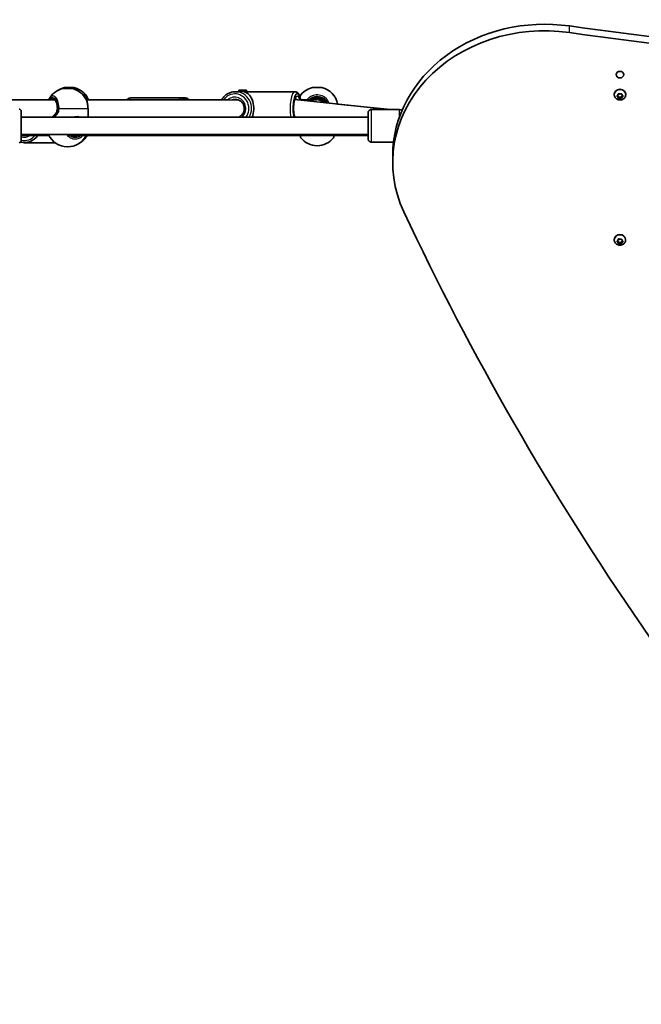
# Model space of a CAD drawing. Units: millimetres. Extents: x 1727 to 11122, y -3103 to 4428.
# Drawn here: x 7374 to 7947, y -141 to 767 of the extents above; entities that cross this region are included whole.
import ezdxf

# ---------------------------------------------------------------- set-up
doc = ezdxf.new("R2010")
doc.units = ezdxf.units.MM
doc.layers.add('Widoczne (ISO)', color=7, linetype='Continuous', lineweight=35)
doc.layers.add('Widoczne wąskie (ISO)', color=7, linetype='Continuous', lineweight=25)

msp = doc.modelspace()

# ---------------------------------------------------------------- linework, layer by layer
at = {"layer": 'Widoczne (ISO)'}
for p, q in [((7414.16, 703.24), (7422.86, 703.24)), ((7415.76, 704.24), (7424.46, 704.24)), ((7578.8, 700.44), (7573.25, 700.44)), ((7576.33, 701.75), (7583.33, 701.75)), ((7576.33, 701.75), (7576.33, 700.44)), ((7628.12, 700.44), (7583.17, 700.44)), ((7583.33, 701.75), (7583.33, 700.44)), ((7644.15, 704.24), (7652.85, 704.24)), ((7406.78, 692.94), (7278.58, 692.94)), ((7567.74, 692.94), (7435.78, 692.94)), ((7525.82, 694.94), (7477.87, 694.94)), ((7575.96, 692.94), (7571.62, 692.94)), ((7627.89, 693.21), (7714.64, 683.94)), ((7647.9, 692.94), (7633.34, 692.94)), ((7645.91, 694.03), (7645.91, 692.94)), ((7651.1, 694.03), (7651.1, 692.53)), ((7654.51, 690.4), (7655.82, 690.27)), ((7922.2, 697.72), (7922.2, 698.09)), ((7924.77, 696.66), (7925.72, 697.31)), ((7925.72, 695.58), (7924.77, 696.22)), ((7925.72, 696.58), (7925.18, 696.94)), ((7925.72, 697.31), (7925.89, 698.34)), ((7925.95, 695.19), (7925.72, 696.58)), ((7925.72, 695.58), (7925.72, 696.58)), ((7925.89, 694.54), (7925.72, 695.58)), ((7927.45, 695.71), (7925.95, 695.19)), ((7925.95, 694.2), (7925.95, 695.19)), ((7926.33, 698.56), (7927.45, 698.17)), ((7927.45, 694.71), (7926.33, 694.32)), ((7927.45, 698.17), (7928.57, 698.56)), ((7928.95, 695.19), (7927.45, 695.71)), ((7927.45, 694.71), (7927.45, 695.71)), ((7928.57, 694.32), (7927.45, 694.71)), ((7929.18, 696.58), (7928.95, 695.19)), ((7928.95, 694.2), (7928.95, 695.19)), ((7929.01, 698.34), (7929.18, 697.31)), ((7929.18, 695.58), (7929.01, 694.54)), ((7929.72, 696.94), (7929.18, 696.58)), ((7929.18, 695.58), (7929.18, 696.58)), ((7930.13, 696.22), (7929.18, 695.58)), ((7929.39, 697.17), (7930.13, 696.66)), ((7932.7, 697.72), (7932.7, 698.09)), ((7375.88, 682.44), (7375.88, 655.44)), ((7667.36, 689.05), (7715.95, 683.94)), ((7695.38, 656.94), (7695.38, 680.94)), ((7724.38, 683.94), (7698.38, 683.94)), ((7375.88, 676.94), (7695.38, 676.94)), ((7437.66, 676.94), (7437.66, 678.48)), ((7627.73, 677.14), (7629.61, 676.94)), ((7375.88, 660.94), (7695.38, 660.94)), ((7401.47, 659.94), (7375.88, 659.94)), ((7406.96, 653.44), (7378.5, 653.44)), ((7651.24, 659.94), (7422.82, 659.94)), ((7651.24, 659.94), (7695.38, 659.94)), ((7718.82, 653.94), (7698.38, 653.94)), ((7418.66, 649.64), (7418.36, 649.64)), ((7648.65, 650.64), (7648.35, 650.64)), ((7718.07, 641.38), (7718.07, 635.38)), ((7922.19, 563.81), (7922.19, 564.18)), ((7924.77, 562.75), (7925.71, 563.4)), ((7925.71, 562.67), (7925.18, 563.03)), ((7925.71, 563.4), (7925.88, 564.43)), ((7926.32, 564.65), (7927.44, 564.26)), ((7927.44, 564.26), (7928.56, 564.65)), ((7929, 564.43), (7929.18, 563.4)), ((7929.71, 563.03), (7929.18, 562.67)), ((7929.38, 563.26), (7930.12, 562.75)), ((7932.69, 563.81), (7932.69, 564.18)), ((7925.71, 561.67), (7924.77, 562.31)), ((7925.94, 561.28), (7925.71, 562.67)), ((7925.71, 561.67), (7925.71, 562.67)), ((7925.88, 560.63), (7925.71, 561.67)), ((7927.44, 561.8), (7925.94, 561.28)), ((7925.94, 560.29), (7925.94, 561.28)), ((7927.44, 560.8), (7926.32, 560.41)), ((7928.94, 561.28), (7927.44, 561.8)), ((7927.44, 560.8), (7927.44, 561.8)), ((7928.56, 560.41), (7927.44, 560.8)), ((7929.18, 562.67), (7928.94, 561.28)), ((7928.94, 560.29), (7928.94, 561.28)), ((7929.18, 561.67), (7929, 560.63)), ((7929.18, 561.67), (7929.18, 562.67)), ((7930.12, 562.31), (7929.18, 561.67))]:
    msp.add_line(p, q, dxfattribs=at)
for centre, radius, start, end in [((7418.36, 684.71), 19, 102.77087, 152.945), ((7419.96, 685.71), 19, 102.77087, 124.77672), ((7418.66, 684.71), 19, 27.055, 77.22913), ((7420.26, 685.71), 19, 26.59493, 77.22913), ((7648.35, 685.71), 19, 102.77087, 146.70249), ((7648.65, 685.71), 19, 9.95262, 77.22913), ((7648.5, 685.94), 8.5, 30.27974, 124.56032), ((7373.88, 682.44), 2, 0, 90), ((7698.38, 680.94), 3, 90, 180), ((7724.38, 680.94), 3, 43.15788, 90), ((7373.88, 655.44), 2, 270, 0), ((7378.5, 668.94), 15.5, 257.17972, 324.50407), ((7418.36, 668.64), 19, 203.90762, 270), ((7418.66, 668.64), 19, 270, 332.74866), ((7420.26, 669.64), 19, 299.07166, 329.30111), ((7635, 659.11), 2, 180, 218.25211), ((7648.35, 669.64), 19, 218.25211, 270), ((7648.65, 669.64), 19, 270, 321.74789), ((7662, 659.11), 2, 321.74789, 0), ((7698.38, 656.94), 3, 180, 270)]:
    msp.add_arc(centre, radius, start, end, dxfattribs=at)
for centre, major_axis, ratio, start_param, end_param in [((7858.07, 641.38), (-140, 0), 0.866025, 4.548627, 6.283185), ((7858.07, 635.38), (-140, 0), 0.866025, 4.548627, 6.668874), ((8339.39, 3163.97), (2812.34, 0), 0.866025, 4.548627, 4.876151), ((8339.39, 3157.97), (-2812.34, 0), 0.866025, 1.407034, 1.734558), ((7927.45, 722.16), (3.5, 0), 0.866025, 4.569041, 4.855737), ((7579.83, 684.94), (0, 15.5), 0.663933, 4.170064, 6.12283), ((7927.45, 698.09), (-5.25, 0), 0.866025, 3.141593, 6.283185), ((7579.1, 684.94), (6.83, -6.83), 0.739961, 2.718078, 2.758207), ((7579.1, 684.94), (-6.83, 6.83), 0.739961, 5.859671, 5.89982), ((7574.29, 684.94), (-6.83, -6.83), 0.739961, 4.032141, 4.032298), ((7648.5, 684.94), (-8.23, 0), 0.972292, 3.886641, 4.39113), ((7929.37, 697.33), (-0.189, 0), 0.866025, 0.144199, 1.6618), ((7436.74, 684.85), (-0.04, 5.38), 0.12219, 4.686243, 4.731019), ((10732.07, 1645.96), (-3241.87, 0), 0.866025, 0.385689, 0.689809), ((7927.44, 564.18), (-5.25, 0), 0.866025, 3.141593, 6.283185), ((7929.36, 563.42), (-0.189, 0), 0.866025, 0.144199, 1.6618)]:
    msp.add_ellipse(centre, major_axis=major_axis, ratio=ratio, start_param=start_param, end_param=end_param, dxfattribs=at)
msp.add_ellipse((7927.45, 716.16), major_axis=(3.5, 0), ratio=0.866025, dxfattribs=at)
for points, knots in [([(7573.25, 700.44), (7571.67, 700.44), (7570.08, 700.17), (7567.08, 699.14), (7565.66, 698.38), (7563.11, 696.42), (7561.99, 695.23), (7560.86, 693.58), (7560.66, 693.26), (7560.48, 692.94)], [1.570796, 1.570796, 1.570796, 1.570796, 1.887229, 1.887229, 2.204455, 2.204455, 2.523614, 2.523614, 2.596726, 2.596726, 2.596726, 2.596726]), ([(7628.12, 700.44), (7628.64, 700.44), (7629.16, 700.3), (7630.13, 699.81), (7630.56, 699.43), (7631.56, 698.26), (7632.02, 697.35), (7632.82, 695.22), (7633.15, 693.98), (7633.4, 692.62)], [6.2831853, 6.2831853, 6.2831853, 6.2831853, 6.4290957, 6.4290957, 6.6121296, 6.6121296, 6.9446813, 6.9446813, 7.2813578, 7.2813578, 7.2813578, 7.2813578]), ([(7409.17, 684.94), (7409.17, 685.86), (7409.1, 686.79), (7408.84, 688.54), (7408.65, 689.36), (7408.17, 690.81), (7407.88, 691.43), (7407.28, 692.42), (7406.97, 692.79), (7406.37, 693.28), (7406.11, 693.39), (7405.81, 693.43), (7405.76, 693.44), (7405.71, 693.44)], [4.712389, 4.712389, 4.712389, 4.712389, 5.019859, 5.019859, 5.325465, 5.325465, 5.624967, 5.624967, 5.915033, 5.915033, 6.214269, 6.214269, 6.283185, 6.283185, 6.283185, 6.283185]), ([(7437.39, 684.96), (7437.39, 685.57), (7437.36, 686.19), (7437.25, 687.4), (7437.18, 688), (7436.98, 689.17), (7436.86, 689.74), (7436.57, 690.85), (7436.4, 691.38), (7436.03, 692.4), (7435.81, 692.89), (7435.58, 693.35)], [0, 0, 0, 0, 0.1692397, 0.1692397, 0.3384794, 0.3384794, 0.5077191, 0.5077191, 0.6769588, 0.6769588, 0.8461985, 0.8461985, 0.8461985, 0.8461985]), ([(7473.1, 692.94), (7473.23, 693.06), (7473.36, 693.17), (7474.2, 693.87), (7474.99, 694.32), (7476.49, 694.82), (7477.18, 694.94), (7477.87, 694.94)], [4.0827445, 4.0827445, 4.0827445, 4.0827445, 4.1429819, 4.1429819, 4.4613124, 4.4613124, 4.712389, 4.712389, 4.712389, 4.712389]), ([(7530.59, 692.94), (7530.46, 693.06), (7530.33, 693.17), (7529.49, 693.87), (7528.7, 694.32), (7527.2, 694.82), (7526.51, 694.94), (7525.82, 694.94)], [7.2243372, 7.2243372, 7.2243372, 7.2243372, 7.2845745, 7.2845745, 7.602905, 7.602905, 7.8539816, 7.8539816, 7.8539816, 7.8539816]), ([(7573.25, 693.44), (7574.12, 693.44), (7574.99, 693.29), (7576.63, 692.7), (7577.41, 692.27), (7578.79, 691.16), (7579.39, 690.49), (7580.37, 688.99), (7580.74, 688.17), (7581.21, 686.43), (7581.31, 685.53), (7581.25, 683.73), (7581.09, 682.84), (7580.5, 681.16), (7580.08, 680.37), (7579.03, 678.96), (7578.39, 678.34), (7577.15, 677.47), (7576.57, 677.17), (7575.96, 676.94)], [4.712389, 4.712389, 4.712389, 4.712389, 5.040431, 5.040431, 5.366407, 5.366407, 5.687769, 5.687769, 6.004719, 6.004719, 6.31893, 6.31893, 6.632379, 6.632379, 6.947033, 6.947033, 7.264813, 7.264813, 7.505765, 7.505765, 7.505765, 7.505765]), ([(7627.8, 676.94), (7627.61, 677.5), (7627.43, 678.19), (7627.12, 679.81), (7626.98, 680.76), (7626.8, 682.82), (7626.76, 683.92), (7626.76, 686.12), (7626.81, 687.23), (7627.01, 689.32), (7627.15, 690.3), (7627.5, 691.99), (7627.7, 692.71), (7628.1, 693.78), (7628.3, 694.16), (7628.54, 694.51), (7628.6, 694.57), (7628.6, 694.57)], [3.863653, 3.863653, 3.863653, 3.863653, 4.126243, 4.126243, 4.417428, 4.417428, 4.719548, 4.719548, 5.02457, 5.02457, 5.326316, 5.326316, 5.615782, 5.615782, 5.874891, 5.874891, 6.042958, 6.042958, 6.042958, 6.042958]), ([(7932.7, 697.72), (7932.7, 697.22), (7932.61, 696.71), (7932.29, 695.76), (7932.05, 695.31), (7931.43, 694.48), (7931.04, 694.12), (7930.17, 693.5), (7929.67, 693.26), (7928.61, 692.92), (7928.04, 692.83), (7926.9, 692.83), (7926.32, 692.92), (7925.22, 693.26), (7924.7, 693.51), (7923.78, 694.18), (7923.38, 694.58), (7922.75, 695.47), (7922.52, 695.96), (7922.26, 696.88), (7922.2, 697.3), (7922.2, 697.72)], [3.141593, 3.141593, 3.141593, 3.141593, 3.427552, 3.427552, 3.720158, 3.720158, 4.030043, 4.030043, 4.360837, 4.360837, 4.707438, 4.707438, 5.059717, 5.059717, 5.406455, 5.406455, 5.736526, 5.736526, 6.044239, 6.044239, 6.283185, 6.283185, 6.283185, 6.283185]), ([(7405.85, 678.41), (7406.22, 678.72), (7406.58, 679.06), (7407.25, 679.8), (7407.56, 680.2), (7408.11, 681.04), (7408.35, 681.49), (7408.75, 682.43), (7408.9, 682.92), (7409.11, 683.91), (7409.17, 684.43), (7409.17, 684.94)], [5.4023573, 5.4023573, 5.4023573, 5.4023573, 5.5765704, 5.5765704, 5.7507835, 5.7507835, 5.9249966, 5.9249966, 6.0992098, 6.0992098, 6.2734229, 6.2734229, 6.2734229, 6.2734229]), ([(7437.39, 684.72), (7437.4, 684.26), (7437.41, 683.81), (7437.44, 682.91), (7437.46, 682.47), (7437.5, 681.61), (7437.53, 681.18), (7437.58, 680.37), (7437.61, 679.97), (7437.65, 679.21), (7437.66, 678.84), (7437.66, 678.48)], [0, 0, 0, 0, 0.1424482, 0.1424482, 0.2848965, 0.2848965, 0.4273447, 0.4273447, 0.569793, 0.569793, 0.7122412, 0.7122412, 0.7122412, 0.7122412]), ([(7403.87, 676.94), (7403.95, 676.99), (7404.04, 677.04), (7404.25, 677.18), (7404.38, 677.27), (7404.66, 677.47), (7404.8, 677.57), (7405.09, 677.79), (7405.24, 677.91), (7405.54, 678.15), (7405.7, 678.28), (7405.85, 678.41)], [0.0222471, 0.0222471, 0.0222471, 0.0222471, 0.0695389, 0.0695389, 0.1390777, 0.1390777, 0.2086166, 0.2086166, 0.2781555, 0.2781555, 0.3476944, 0.3476944, 0.3476944, 0.3476944]), ([(7421.13, 660.94), (7421.72, 660.47), (7422.37, 660.1), (7423.78, 659.58), (7424.54, 659.44), (7425.31, 659.44), (7425.31, 659.44), (7425.32, 659.44)], [4.1018526, 4.1018526, 4.1018526, 4.1018526, 4.3959338, 4.3959338, 4.7100931, 4.7100931, 4.712389, 4.712389, 4.712389, 4.712389]), ([(7633, 659.94), (7633, 659.61), (7633, 659.37), (7633, 659.15), (7633, 659.11), (7633, 659.11)], [1.1656688, 1.1656688, 1.1656688, 1.1656688, 1.4227712, 1.4227712, 1.5873676, 1.5873676, 1.5873676, 1.5873676]), ([(7664, 659.11), (7664, 659.11), (7664, 659.21), (7664, 659.55), (7664, 659.72), (7664, 659.94)], [1.5873878, 1.5873878, 1.5873878, 1.5873878, 1.8427526, 1.8427526, 2.0090865, 2.0090865, 2.0090865, 2.0090865]), ([(7932.69, 563.81), (7932.69, 563.31), (7932.61, 562.81), (7932.28, 561.85), (7932.04, 561.4), (7931.42, 560.57), (7931.04, 560.21), (7930.16, 559.59), (7929.66, 559.35), (7928.6, 559.01), (7928.03, 558.93), (7926.89, 558.92), (7926.31, 559.01), (7925.22, 559.35), (7924.7, 559.61), (7923.78, 560.27), (7923.38, 560.67), (7922.75, 561.56), (7922.51, 562.05), (7922.25, 562.97), (7922.19, 563.39), (7922.19, 563.81)], [3.141593, 3.141593, 3.141593, 3.141593, 3.427552, 3.427552, 3.720158, 3.720158, 4.030043, 4.030043, 4.360837, 4.360837, 4.707438, 4.707438, 5.059717, 5.059717, 5.406455, 5.406455, 5.736526, 5.736526, 6.044239, 6.044239, 6.283185, 6.283185, 6.283185, 6.283185])]:
    msp.add_open_spline(points, degree=3, knots=knots, dxfattribs=at)
for points in [[(7401.24, 692.94), (7401.3, 693.08), (7401.37, 693.21), (7401.44, 693.35)], [(7437.25, 694.21), (7437.46, 693.81), (7437.64, 693.38), (7437.81, 692.94)], [(7573.9, 692.94), (7574.15, 693.02), (7574.4, 693.1), (7574.66, 693.16)], [(7573.9, 692.94), (7574.15, 693.02), (7574.4, 693.1), (7574.66, 693.16)], [(7924.45, 696.45), (7924.56, 696.52), (7924.67, 696.59), (7924.77, 696.66)], [(7924.77, 696.22), (7924.67, 696.29), (7924.56, 696.37), (7924.45, 696.45)], [(7925.89, 698.34), (7925.91, 698.45), (7925.93, 698.57), (7925.95, 698.7)], [(7925.95, 694.2), (7925.93, 694.31), (7925.91, 694.43), (7925.89, 694.54)], [(7925.95, 698.7), (7926.08, 698.65), (7926.21, 698.6), (7926.33, 698.56)], [(7926.33, 694.32), (7926.21, 694.28), (7926.08, 694.24), (7925.95, 694.2)], [(7928.57, 698.56), (7928.69, 698.6), (7928.82, 698.65), (7928.95, 698.7)], [(7928.95, 694.2), (7928.82, 694.24), (7928.69, 694.28), (7928.57, 694.32)], [(7928.95, 698.7), (7928.97, 698.57), (7928.99, 698.45), (7929.01, 698.34)], [(7929.01, 694.54), (7928.99, 694.43), (7928.97, 694.31), (7928.95, 694.2)], [(7930.13, 696.66), (7930.23, 696.59), (7930.34, 696.52), (7930.45, 696.45)], [(7930.45, 696.45), (7930.34, 696.37), (7930.23, 696.29), (7930.13, 696.22)], [(7924.44, 562.54), (7924.55, 562.61), (7924.66, 562.68), (7924.77, 562.75)], [(7925.88, 564.43), (7925.9, 564.54), (7925.92, 564.66), (7925.94, 564.79)], [(7925.94, 564.79), (7926.07, 564.74), (7926.2, 564.69), (7926.32, 564.65)], [(7928.56, 564.65), (7928.68, 564.69), (7928.81, 564.74), (7928.94, 564.79)], [(7928.94, 564.79), (7928.96, 564.66), (7928.98, 564.54), (7929, 564.43)], [(7930.12, 562.75), (7930.22, 562.68), (7930.33, 562.61), (7930.44, 562.54)], [(7924.77, 562.31), (7924.66, 562.38), (7924.55, 562.46), (7924.44, 562.54)], [(7925.94, 560.29), (7925.92, 560.41), (7925.9, 560.52), (7925.88, 560.63)], [(7926.32, 560.41), (7926.2, 560.37), (7926.07, 560.33), (7925.94, 560.29)], [(7928.94, 560.29), (7928.81, 560.33), (7928.68, 560.37), (7928.56, 560.41)], [(7929, 560.63), (7928.98, 560.52), (7928.96, 560.41), (7928.94, 560.29)], [(7930.44, 562.54), (7930.33, 562.46), (7930.22, 562.38), (7930.12, 562.31)]]:
    msp.add_open_spline(points, degree=3, dxfattribs=at)
at = {"layer": 'Widoczne wąskie (ISO)'}
for p, q in [((7880.9, 755.01), (7880.9, 761.01)), ((7409.17, 684.94), (7409.28, 684.94)), ((7409.79, 684.94), (7409.28, 684.94)), ((7437.36, 684.71), (7410.74, 684.71)), ((7698.38, 683.94), (7698.38, 653.94)), ((7724.38, 677.38), (7724.38, 683.94))]:
    msp.add_line(p, q, dxfattribs=at)
for centre, radius, start, end in [((7648.5, 685.94), 9.5, 25.95233, 132.5369), ((7378.5, 668.94), 10.5, 255.54502, 301.00272), ((7378.5, 668.94), 13.5, 258.80503, 318.18969)]:
    msp.add_arc(centre, radius, start, end, dxfattribs=at)
for centre, major_axis, ratio, start_param, end_param in [((7572.66, 684.94), (0, 13.5), 0.956305, 4.078115, 7.219708), ((7573.25, 684.94), (0, 15.5), 0.956305, 4.170064, 6.283185), ((7628.12, 684.94), (0, 15.5), 0.292372, 0, 2.113122), ((7630.03, 684.94), (0, 13.5), 0.292372, 5.319251, 8.488255), ((7927.45, 697.72), (5.25, 0), 0.866025, 0, 3.141593), ((7927.45, 696.44), (2.69, 0), 0.866025, 1.141749, 1.999843), ((7404.82, 684.94), (0, 9.5), 0.469472, 4.712389, 6.852807), ((7405.71, 684.94), (0, 8.5), 0.469472, 0, 0.344701), ((7433.74, 685.94), (0, 9.5), 0.476075, 5.540776, 6.135757), ((7477.87, 684.94), (0, 10), 0.768856, 0, 0.643501), ((7525.82, 684.94), (0, 10), 0.768856, 0, 0.643501), ((7526.46, 684.94), (0, 9), 0.768856, 5.807303, 6.759068), ((7572.66, 684.94), (0, 10.5), 0.956305, 3.84614, 6.987733), ((7573.25, 684.94), (0, 8.5), 0.956305, 0, 0.377131), ((7630.03, 684.94), (0, 11.5), 0.292372, 5.455524, 8.623309), ((7628.12, 684.94), (0, 9.5), 0.292372, 5.732311, 6.166749), ((7927.45, 696.44), (-2.69, 0), 0.866025, 5.33054, 6.188634), ((7927.45, 696.44), (-2.69, 0), 0.866025, 0.094552, 0.952646), ((7927.45, 696.44), (-2.69, 0), 0.866025, 1.141749, 1.999843), ((7927.45, 696.44), (2.69, 0), 0.866025, 0.094552, 0.952646), ((7927.45, 696.44), (2.69, 0), 0.866025, 5.33054, 6.188634), ((7411.55, 684.94), (2, 0.02), 0.019367, 1.988213, 2.652801), ((7411.55, 684.71), (2, -0.05), 0.011198, 3.630241, 4.294827), ((7435.39, 684.94), (2, 0.02), 0.019367, 0, 0.175795), ((7435.39, 684.71), (2, 0.01), 0.02718, 6.107411, 6.283185), ((7406.5, 677.65), (-0.642, 0.767), 0.419515, 0, 0.4337), ((7573.25, 684.94), (0, -8.5), 0.956305, 5.906054, 5.938484), ((7425.79, 667.94), (0, -9.5), 0.882948, 5.540776, 6.852807), ((7425.32, 667.94), (0, -8.5), 0.882948, 0, 0.344701), ((7651.24, 667.94), (0, -8), 0.882948, 5.777825, 6.283185), ((7927.44, 563.81), (5.25, 0), 0.866025, 0, 3.141593), ((7927.44, 562.53), (-2.69, 0), 0.866025, 5.33054, 6.188634), ((7927.44, 562.53), (2.69, 0), 0.866025, 1.141749, 1.999843), ((7927.44, 562.53), (2.69, 0), 0.866025, 0.094552, 0.952646), ((7927.44, 562.53), (-2.69, 0), 0.866025, 0.094552, 0.952646), ((7927.44, 562.53), (-2.69, 0), 0.866025, 1.141749, 1.999843), ((7927.44, 562.53), (2.69, 0), 0.866025, 5.33054, 6.188634)]:
    msp.add_ellipse(centre, major_axis=major_axis, ratio=ratio, start_param=start_param, end_param=end_param, dxfattribs=at)
for points, knots in [([(7578.81, 700.44), (7578.81, 700.44), (7578.8, 700.44), (7578.8, 700.44)], [0.5288108314, 0.5288108314, 0.5288108314, 0.5288108314, 0.5293316054, 0.5293316054, 0.5293316054, 0.5293316054]), ([(7578.81, 700.44), (7578.81, 700.44), (7578.8, 700.44), (7578.8, 700.44)], [0.5288108314, 0.5288108314, 0.5288108314, 0.5288108314, 0.5293316054, 0.5293316054, 0.5293316054, 0.5293316054]), ([(7581.47, 700.24), (7581.08, 700.29), (7580.63, 700.34), (7579.7, 700.42), (7579.23, 700.44), (7578.81, 700.44)], [0.264678, 0.264678, 0.264678, 0.264678, 0.3970048, 0.3970048, 0.5288108, 0.5288108, 0.5288108, 0.5288108]), ([(7581.47, 700.24), (7581.08, 700.29), (7580.63, 700.34), (7579.7, 700.42), (7579.23, 700.44), (7578.81, 700.44)], [0.264678, 0.264678, 0.264678, 0.264678, 0.3970048, 0.3970048, 0.5288108, 0.5288108, 0.5288108, 0.5288108]), ([(7583.17, 700.44), (7583.04, 700.44), (7582.82, 700.42), (7582.23, 700.34), (7581.86, 700.29), (7581.47, 700.24)], [1.5879948, 1.5879948, 1.5879948, 1.5879948, 1.7203216, 1.7203216, 1.8526484, 1.8526484, 1.8526484, 1.8526484]), ([(7410.74, 684.96), (7410.73, 685.82), (7410.68, 686.67), (7410.34, 689.63), (7409.81, 691.6), (7408.42, 694.48), (7407.61, 695.48), (7405.89, 696.53), (7404.98, 696.61), (7403.34, 695.91), (7402.59, 695.22), (7401.76, 693.95), (7401.6, 693.66), (7401.44, 693.35)], [-3.268858, -3.268858, -3.268858, -3.268858, -3.039836, -3.039836, -2.451064, -2.451064, -1.929794, -1.929794, -1.426728, -1.426728, -0.96971, -0.96971, -0.846198, -0.846198, -0.846198, -0.846198]), ([(7401.73, 692.94), (7401.78, 693.03), (7401.84, 693.13), (7402.48, 694.11), (7403.15, 694.73), (7404.63, 695.36), (7405.44, 695.28), (7406.98, 694.35), (7407.7, 693.45), (7408.95, 690.88), (7409.43, 689.11), (7409.73, 686.46), (7409.78, 685.7), (7409.79, 684.94)], [0.92282, 0.92282, 0.92282, 0.92282, 0.96971, 0.96971, 1.426728, 1.426728, 1.929794, 1.929794, 2.451064, 2.451064, 3.039836, 3.039836, 3.268858, 3.268858, 3.268858, 3.268858]), ([(7437.25, 694.21), (7436.6, 695.52), (7435.79, 696.49), (7434.23, 697.43), (7433.5, 697.56), (7432.79, 697.41)], [-2.4404756, -2.4404756, -2.4404756, -2.4404756, -1.9297939, -1.9297939, -1.5255826, -1.5255826, -1.5255826, -1.5255826]), ([(7433.76, 696.23), (7434.23, 696.23), (7434.69, 696.09), (7435.93, 695.35), (7436.67, 694.45), (7437.31, 693.14), (7437.36, 693.04), (7437.41, 692.94)], [1.638541, 1.638541, 1.638541, 1.638541, 1.9297939, 1.9297939, 2.4510641, 2.4510641, 2.4942811, 2.4942811, 2.4942811, 2.4942811]), ([(7435.58, 693.35), (7435.98, 692.57), (7436.32, 691.67), (7436.89, 689.63), (7437.11, 688.46), (7437.31, 686.51), (7437.35, 685.74), (7437.36, 684.96)], [-0.8461985, -0.8461985, -0.8461985, -0.8461985, -0.5387277, -0.5387277, -0.2072029, -0.2072029, 0, 0, 0, 0]), ([(7567.74, 692.94), (7567.95, 692.94), (7568.15, 692.93), (7568.75, 692.91), (7569.12, 692.88), (7569.62, 692.85), (7569.81, 692.84), (7570.07, 692.83), (7570.16, 692.83), (7570.23, 692.84), (7570.25, 692.84), (7570.25, 692.84)], [0.6176727, 0.6176727, 0.6176727, 0.6176727, 0.6714506, 0.6714506, 0.7841382, 0.7841382, 0.8557045, 0.8557045, 0.9037076, 0.9037076, 0.9121442, 0.9121442, 0.9121442, 0.9121442]), ([(7570.25, 692.84), (7570.39, 692.85), (7570.52, 692.87), (7571.02, 692.91), (7571.35, 692.94), (7571.62, 692.94)], [1.6589171, 1.6589171, 1.6589171, 1.6589171, 1.752132, 1.752132, 2.0243422, 2.0243422, 2.0243422, 2.0243422]), ([(7659.57, 689.82), (7658.96, 691.44), (7657.99, 692.93), (7655.36, 695.48), (7653.63, 696.48), (7649.96, 697.53), (7648.04, 697.61), (7644.53, 696.91), (7642.94, 696.22), (7640.67, 694.58), (7639.87, 693.8), (7639.19, 692.94)], [-2.915396, -2.915396, -2.915396, -2.915396, -2.451064, -2.451064, -1.929794, -1.929794, -1.426728, -1.426728, -0.96971, -0.96971, -0.674013, -0.674013, -0.674013, -0.674013]), ([(7640.82, 692.94), (7641.26, 693.41), (7641.76, 693.84), (7643.52, 695.11), (7644.95, 695.73), (7648.09, 696.36), (7649.81, 696.28), (7653.09, 695.35), (7654.64, 694.45), (7656.85, 692.31), (7657.63, 691.19), (7658.17, 689.97)], [0.774553, 0.774553, 0.774553, 0.774553, 0.96971, 0.96971, 1.426728, 1.426728, 1.929794, 1.929794, 2.451064, 2.451064, 2.852437, 2.852437, 2.852437, 2.852437]), ([(7651.1, 692.53), (7651.1, 692.51), (7651.08, 692.5), (7651.03, 692.5), (7650.95, 692.5), (7650.81, 692.53), (7650.4, 692.61), (7650.14, 692.67), (7649.59, 692.78), (7649.26, 692.83), (7648.57, 692.91), (7648.22, 692.94), (7647.9, 692.94)], [-0.0596048, -0.0596048, -0.0596048, -0.0596048, 0, 0, 0, 0.0986644, 0.0986644, 0.1973288, 0.1973288, 0.2959521, 0.2959521, 0.3945755, 0.3945755, 0.3945755, 0.3945755]), ([(7405.68, 676.94), (7405.89, 677.06), (7406.11, 677.19), (7407.16, 677.87), (7407.97, 678.56), (7409.42, 680.3), (7410.02, 681.36), (7410.6, 683.22), (7410.72, 683.96), (7410.74, 684.71)], [2.453274, 2.453274, 2.453274, 2.453274, 2.539917, 2.539917, 2.871251, 2.871251, 3.229444, 3.229444, 3.453315, 3.453315, 3.453315, 3.453315]), ([(7405.78, 678.23), (7406.56, 678.86), (7407.29, 679.62), (7408.59, 681.57), (7409.09, 682.81), (7409.27, 684.39), (7409.28, 684.66), (7409.28, 684.94)], [5.4023573, 5.4023573, 5.4023573, 5.4023573, 5.7561789, 5.7561789, 6.1839076, 6.1839076, 6.2734229, 6.2734229, 6.2734229, 6.2734229]), ([(7409.79, 684.74), (7409.77, 684.11), (7409.67, 683.47), (7409.2, 681.89), (7408.71, 680.99), (7407.51, 679.51), (7406.84, 678.92), (7406.02, 678.38), (7405.9, 678.3), (7405.78, 678.23)], [-3.4533149, -3.4533149, -3.4533149, -3.4533149, -3.2294441, -3.2294441, -2.8712508, -2.8712508, -2.5399173, -2.5399173, -2.4824139, -2.4824139, -2.4824139, -2.4824139]), ([(7409.79, 684.94), (7409.79, 684.9), (7409.79, 684.87), (7409.79, 684.81), (7409.79, 684.77), (7409.79, 684.74)], [0, 0, 0, 0, 0.01150026, 0.01150026, 0.02300051, 0.02300051, 0.02300051, 0.02300051]), ([(7410.74, 684.71), (7410.74, 684.75), (7410.74, 684.79), (7410.74, 684.88), (7410.74, 684.92), (7410.74, 684.96)], [-0.02300051, -0.02300051, -0.02300051, -0.02300051, -0.01150026, -0.01150026, 0, 0, 0, 0]), ([(7437.36, 684.96), (7437.36, 684.92), (7437.36, 684.88), (7437.36, 684.79), (7437.36, 684.75), (7437.36, 684.71)], [-0.02300051, -0.02300051, -0.02300051, -0.02300051, -0.01150026, -0.01150026, 0, 0, 0, 0]), ([(7437.36, 684.71), (7437.37, 684.16), (7437.38, 683.61), (7437.44, 682.22), (7437.5, 681.39), (7437.61, 679.83), (7437.66, 679.1), (7437.66, 678.48)], [0, 0, 0, 0, 0.1647741, 0.1647741, 0.4284126, 0.4284126, 0.7122412, 0.7122412, 0.7122412, 0.7122412]), ([(7404.49, 676.94), (7404.56, 677.01), (7404.64, 677.08), (7405.05, 677.49), (7405.41, 677.86), (7405.78, 678.23)], [0.1625841, 0.1625841, 0.1625841, 0.1625841, 0.1944859, 0.1944859, 0.3476944, 0.3476944, 0.3476944, 0.3476944]), ([(7430.21, 676.94), (7429.38, 677.26), (7428.47, 677.44), (7427.5, 677.44), (7426.99, 677.44), (7426.47, 677.39), (7425.48, 677.21), (7425.01, 677.09), (7424.54, 676.94)], [5.7752887, 5.7752887, 5.7752887, 5.7752887, 6.0862698, 6.0862698, 6.0862698, 6.2497027, 6.2497027, 6.3972339, 6.3972339, 6.3972339, 6.3972339]), ([(7570.25, 677.03), (7570.24, 677.04), (7570.22, 677.04), (7570.1, 677.04), (7569.98, 677.04), (7569.63, 677.03), (7569.35, 677.01), (7568.66, 676.96), (7568.22, 676.94), (7567.74, 676.94)], [-0.7574732, -0.7574732, -0.7574732, -0.7574732, -0.7435559, -0.7435559, -0.6918251, -0.6918251, -0.6126957, -0.6126957, -0.5177113, -0.5177113, -0.5177113, -0.5177113]), ([(7571.62, 676.94), (7571.35, 676.94), (7571.02, 676.96), (7570.52, 677.01), (7570.39, 677.02), (7570.25, 677.03)], [4.8268248, 4.8268248, 4.8268248, 4.8268248, 5.0990349, 5.0990349, 5.1922498, 5.1922498, 5.1922498, 5.1922498]), ([(7417.7, 660.94), (7417.8, 660.81), (7417.9, 660.68), (7419.19, 659.14), (7420.68, 658.08), (7423.87, 656.88), (7425.57, 656.73), (7428.68, 657.28), (7430.12, 657.91), (7431.81, 659.18), (7432.22, 659.54), (7432.6, 659.94)], [-2.493238, -2.493238, -2.493238, -2.493238, -2.446576, -2.446576, -1.925821, -1.925821, -1.422771, -1.422771, -0.96552, -0.96552, -0.806837, -0.806837, -0.806837, -0.806837]), ([(7431.04, 659.94), (7431.02, 659.92), (7430.99, 659.9), (7429.85, 659.04), (7428.56, 658.47), (7425.77, 657.98), (7424.25, 658.12), (7421.58, 659.12), (7420.4, 659.91), (7419.42, 660.94)], [0.955229, 0.955229, 0.955229, 0.955229, 0.96552, 0.96552, 1.422771, 1.422771, 1.925821, 1.925821, 2.380356, 2.380356, 2.380356, 2.380356]), ([(7633.43, 657.87), (7633.43, 657.87), (7633.43, 657.92), (7633.43, 658.28), (7633.43, 658.91), (7633.43, 659.88), (7633.43, 659.91), (7633.43, 659.94)], [-1.5873676, -1.5873676, -1.5873676, -1.5873676, -1.4227712, -1.4227712, -0.9655202, -0.9655202, -0.9514855, -0.9514855, -0.9514855, -0.9514855]), ([(7663.58, 659.94), (7663.58, 659.14), (7663.58, 658.55), (7663.58, 657.99), (7663.58, 657.88), (7663.58, 657.88)], [-2.2232698, -2.2232698, -2.2232698, -2.2232698, -1.8427526, -1.8427526, -1.5873878, -1.5873878, -1.5873878, -1.5873878])]:
    msp.add_open_spline(points, degree=3, knots=knots, dxfattribs=at)

doc.saveas('drawing.dxf')
